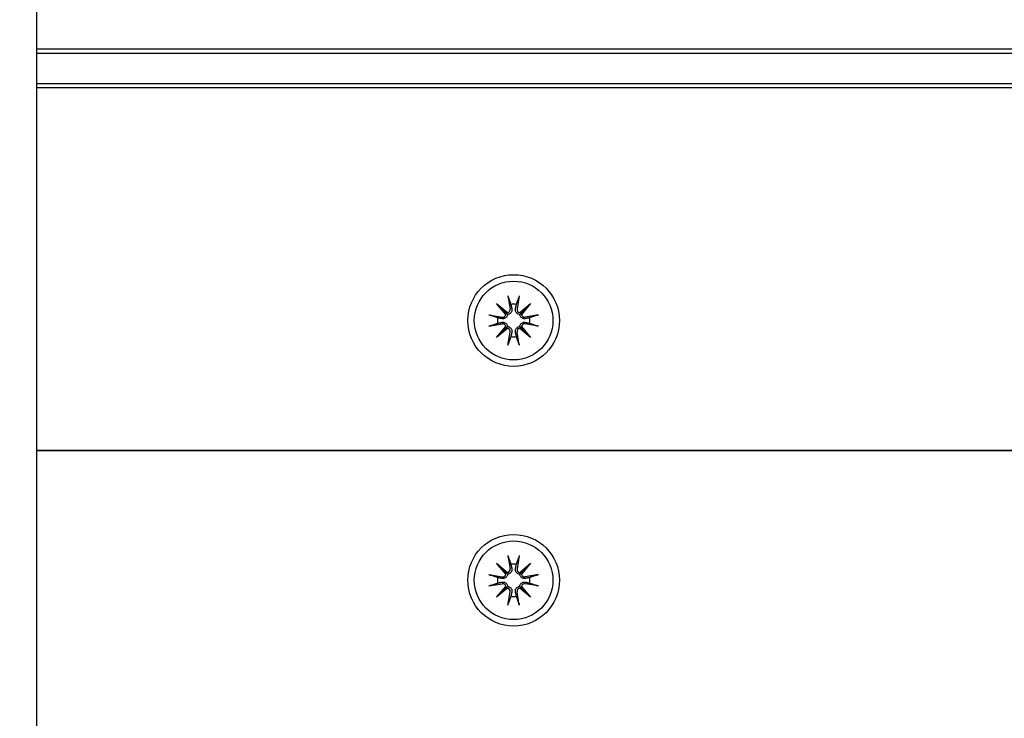
# Model space of a CAD drawing. Units: millimetres. Extents: x 1429 to 22882, y 949 to 22931.
# Drawn here: x 12436 to 12565, y 7727 to 7819 of the extents above; entities that cross this region are included whole.
import ezdxf

# ---------------------------------------------------------------- set-up
doc = ezdxf.new("R2010")
doc.units = ezdxf.units.MM
doc.layers.add('Widoczne (ISO)', color=255, linetype='Continuous')
doc.layers.add('wymiary 100 strefy', color=5, linetype='Continuous')
doc.styles.get("Standard").update_dxf_attribs({"font": 'arial.ttf'})
doc.dimstyles.new('FK_rzuty 100_STREFY', dxfattribs={"dimscale": 100, "dimtxt": 4, "dimasz": 2.5, "dimexe": 1.25, "dimexo": 0.625, "dimgap": 1, "dimtad": 1, "dimdec": 1, "dimlfac": 0.001, "dimrnd": 0.01, "dimzin": 1, "dimdsep": 46, "dimtxsty": 'Standard', "dimblk": 'OBLIQUE', "dimcen": 2.5, "dimadec": 0, "dimazin": 0, "dimtfac": 1, "dimtdec": 1, "dimtmove": 0, "dimatfit": 3, "dimfxl": 1, "dimarcsym": 0})

# ---------------------------------------------------------------- blocks, each defined once
blk = doc.blocks.new('_Oblique')
at = {"color": 0, "linetype": 'ByBlock', "lineweight": -2}
blk.add_line((-0.5, -0.5), (0.5, 0.5), dxfattribs=at)
blk = doc.blocks.new('*D7')
at = {"layer": 'Defpoints', "color": 0, "transparency": 16777216}
for p in [(17608.59, 9955.87), (7520.01, 6967.37), (7520.01, 2779.23)]:
    blk.add_point(p, dxfattribs=at)
at = {"layer": 'wymiary 100 strefy', "color": 0, "lineweight": -2, "transparency": 16777216}
for p, q in [((17608.59, 9893.37), (17608.59, 2654.23)), ((7520.01, 6904.87), (7520.01, 2654.23)), ((17608.59, 2779.23), (7520.01, 2779.23))]:
    blk.add_line(p, q, dxfattribs=at)
at = {"layer": 'wymiary 100 strefy', "color": 0, "lineweight": -2, "transparency": 16777216, "xscale": 200, "yscale": 200, "zscale": 200, "rotation": 180}
blk.add_blockref('_Oblique', (7520.01, 2779.23), dxfattribs=at)
at = {"layer": 'wymiary 100 strefy', "color": 0, "lineweight": -2, "transparency": 16777216, "xscale": 200, "yscale": 200, "zscale": 200}
blk.add_blockref('_Oblique', (17608.59, 2779.23), dxfattribs=at)
at = {"layer": 'wymiary 100 strefy', "color": 0, "transparency": 16777216, "insert": (12564.3, 3032.4), "char_height": 300, "attachment_point": 5}
blk.add_mtext('10.10 m', dxfattribs=at)

msp = doc.modelspace()

# ---------------------------------------------------------------- linework, layer by layer
at = {"layer": 'Widoczne (ISO)'}
for p, q in [((12438.095, 9441.539), (12438.095, 7483.201)), ((13313.095, 7814.87), (12438.095, 7814.87)), ((12438.095, 7814.37), (13313.095, 7814.37)), ((13313.095, 7810.37), (12438.095, 7810.37)), ((12438.095, 7809.87), (13313.095, 7809.87)), ((12499.855, 7782.613), (12500.15, 7780.881)), ((12501.334, 7782.613), (12501.04, 7780.881)), ((12498.368, 7781.598), (12499.793, 7780.399)), ((12498.368, 7781.598), (12499.544, 7780.422)), ((12499.566, 7780.172), (12498.368, 7781.598)), ((12501.397, 7780.399), (12502.822, 7781.598)), ((12502.822, 7781.598), (12501.624, 7780.172)), ((12502.822, 7781.598), (12501.646, 7780.422)), ((12497.352, 7780.11), (12499.084, 7779.815)), ((12499.544, 7780.422), (12499.792, 7780.173)), ((12501.646, 7780.422), (12501.398, 7780.173)), ((12503.837, 7780.11), (12502.106, 7779.815)), ((12497.352, 7778.631), (12499.084, 7778.926)), ((12498.368, 7777.143), (12499.566, 7778.568)), ((12499.793, 7778.341), (12498.368, 7777.143)), ((12498.368, 7777.143), (12499.544, 7778.319)), ((12499.544, 7778.319), (12499.792, 7778.568)), ((12502.822, 7777.143), (12501.397, 7778.341)), ((12501.646, 7778.319), (12501.398, 7778.568)), ((12501.624, 7778.568), (12502.822, 7777.143)), ((12502.822, 7777.143), (12501.646, 7778.319)), ((12503.837, 7778.631), (12502.106, 7778.926)), ((12499.855, 7776.128), (12500.15, 7777.859)), ((12501.334, 7776.128), (12501.04, 7777.859)), ((12438.095, 7762.37), (13313.095, 7762.37)), ((13313.095, 7762.37), (12438.095, 7762.37)), ((12498.368, 7747.598), (12499.793, 7746.399)), ((12498.368, 7747.598), (12499.544, 7746.422)), ((12499.566, 7746.172), (12498.368, 7747.598)), ((12499.855, 7748.613), (12500.15, 7746.881)), ((12501.334, 7748.613), (12501.04, 7746.881)), ((12501.397, 7746.399), (12502.822, 7747.598)), ((12502.822, 7747.598), (12501.624, 7746.172)), ((12502.822, 7747.598), (12501.646, 7746.422)), ((12497.352, 7746.11), (12499.084, 7745.815)), ((12499.544, 7746.422), (12499.792, 7746.173)), ((12501.646, 7746.422), (12501.398, 7746.173)), ((12503.837, 7746.11), (12502.106, 7745.815)), ((12497.352, 7744.631), (12499.084, 7744.926)), ((12503.837, 7744.631), (12502.106, 7744.926)), ((12498.368, 7743.143), (12499.566, 7744.568)), ((12499.793, 7744.341), (12498.368, 7743.143)), ((12498.368, 7743.143), (12499.544, 7744.319)), ((12499.544, 7744.319), (12499.792, 7744.568)), ((12499.855, 7742.128), (12500.15, 7743.859)), ((12501.334, 7742.128), (12501.04, 7743.859)), ((12502.822, 7743.143), (12501.397, 7744.341)), ((12501.646, 7744.319), (12501.398, 7744.568)), ((12501.624, 7744.568), (12502.822, 7743.143)), ((12502.822, 7743.143), (12501.646, 7744.319))]:
    msp.add_line(p, q, dxfattribs=at)
for centre, radius in [((12500.595, 7779.37), 6), ((12500.595, 7779.37), 5.15), ((12500.595, 7745.37), 6), ((12500.595, 7745.37), 5.15)]:
    msp.add_circle(centre, radius, dxfattribs=at)
for centre, radius, start, end in [((12500.595, 7779.37), 2.129, 80.18703, 99.81297), ((12500.595, 7779.37), 2.129, 170.18703, 189.81297), ((12499.154, 7780.224), 0.415, 260.33461, 352.81797), ((12499.741, 7780.811), 0.415, 277.18203, 9.66539), ((12501.449, 7780.811), 0.415, 170.33461, 262.81797), ((12502.036, 7780.224), 0.415, 187.18203, 279.66539), ((12500.595, 7779.37), 2.129, 350.18703, 9.81297), ((12499.154, 7778.516), 0.415, 7.18203, 99.66539), ((12499.741, 7777.929), 0.415, 350.33461, 82.81797), ((12501.449, 7777.929), 0.415, 97.18203, 189.66539), ((12502.036, 7778.516), 0.415, 80.33461, 172.81797), ((12500.595, 7779.37), 2.129, 260.18703, 279.81297), ((12500.595, 7745.37), 2.129, 80.18703, 99.81297), ((12499.154, 7746.224), 0.415, 260.33461, 352.81797), ((12499.741, 7746.811), 0.415, 277.18203, 9.66539), ((12501.449, 7746.811), 0.415, 170.33461, 262.81797), ((12502.036, 7746.224), 0.415, 187.18203, 279.66539), ((12500.595, 7745.37), 2.129, 170.18703, 189.81297), ((12499.154, 7744.516), 0.415, 7.18203, 99.66539), ((12502.036, 7744.516), 0.415, 80.33461, 172.81797), ((12500.595, 7745.37), 2.129, 350.18703, 9.81297), ((12499.741, 7743.929), 0.415, 350.33461, 82.81797), ((12501.449, 7743.929), 0.415, 97.18203, 189.66539), ((12500.595, 7745.37), 2.129, 260.18703, 279.81297)]:
    msp.add_arc(centre, radius, start, end, dxfattribs=at)
for centre, major_axis, start_param, end_param in [((12499.704, 7780.767), (0.245, 0.292), 3.4095855, 4.0838267), ((12499.198, 7780.261), (0.292, 0.245), 5.3409513, 6.0151924), ((12501.486, 7780.767), (0.245, -0.292), 5.3409513, 6.0151924), ((12501.992, 7780.261), (0.292, -0.245), 3.4095855, 4.0838267), ((12499.198, 7778.479), (-0.292, 0.245), 3.4095855, 4.0838267), ((12499.704, 7777.973), (-0.245, 0.292), 5.3409513, 6.0151924), ((12501.486, 7777.973), (-0.245, -0.292), 3.4095855, 4.0838267), ((12501.992, 7778.479), (-0.292, -0.245), 5.3409513, 6.0151924), ((12499.704, 7746.767), (0.245, 0.292), 3.4095855, 4.0838267), ((12499.198, 7746.261), (0.292, 0.245), 5.3409513, 6.0151924), ((12501.486, 7746.767), (0.245, -0.292), 5.3409513, 6.0151924), ((12501.992, 7746.261), (0.292, -0.245), 3.4095855, 4.0838267), ((12499.198, 7744.479), (-0.292, 0.245), 3.4095855, 4.0838267), ((12499.704, 7743.973), (-0.245, 0.292), 5.3409513, 6.0151924), ((12501.486, 7743.973), (-0.245, -0.292), 3.4095855, 4.0838267), ((12501.992, 7744.479), (-0.292, -0.245), 5.3409513, 6.0151924)]:
    msp.add_ellipse(centre, major_axis=major_axis, ratio=0.9884519, start_param=start_param, end_param=end_param, dxfattribs=at)
for points, knots in [([(12499.912, 7782.365), (12499.907, 7782.378), (12499.901, 7782.396), (12499.89, 7782.44), (12499.882, 7782.474), (12499.869, 7782.537), (12499.861, 7782.578), (12499.855, 7782.613)], [0.096796729, 0.096796729, 0.096796729, 0.096796729, 0.105404725, 0.105404725, 0.115910688, 0.115910688, 0.126431098, 0.126431098, 0.126431098, 0.126431098]), ([(12501.334, 7782.613), (12501.329, 7782.578), (12501.321, 7782.537), (12501.308, 7782.474), (12501.3, 7782.44), (12501.288, 7782.396), (12501.283, 7782.378), (12501.278, 7782.365)], [0.04222664, 0.04222664, 0.04222664, 0.04222664, 0.05274705, 0.05274705, 0.063253012, 0.063253012, 0.071861008, 0.071861008, 0.071861008, 0.071861008]), ([(12500.353, 7780.916), (12500.356, 7780.903), (12500.358, 7780.891), (12500.369, 7780.82), (12500.37, 7780.755), (12500.351, 7780.628), (12500.331, 7780.565), (12500.28, 7780.462), (12500.248, 7780.412), (12500.167, 7780.324), (12500.119, 7780.285), (12500.021, 7780.227), (12499.964, 7780.203), (12499.868, 7780.18), (12499.829, 7780.175), (12499.792, 7780.173)], [0.24336794, 0.24336794, 0.24336794, 0.24336794, 0.24760211, 0.24760211, 0.26767053, 0.26767053, 0.28773896, 0.28773896, 0.30492175, 0.30492175, 0.32210453, 0.32210453, 0.33928732, 0.33928732, 0.35055806, 0.35055806, 0.35055806, 0.35055806]), ([(12501.398, 7780.173), (12501.361, 7780.175), (12501.322, 7780.18), (12501.226, 7780.203), (12501.169, 7780.227), (12501.071, 7780.285), (12501.023, 7780.324), (12500.942, 7780.412), (12500.91, 7780.462), (12500.859, 7780.565), (12500.839, 7780.628), (12500.82, 7780.755), (12500.821, 7780.82), (12500.83, 7780.879), (12500.832, 7780.891), (12500.834, 7780.903), (12500.837, 7780.916)], [-0.10295596, -0.10295596, -0.10295596, -0.10295596, -0.09168521, -0.09168521, -0.07450243, -0.07450243, -0.05731964, -0.05731964, -0.04013685, -0.04013685, -0.02006843, -0.02006843, 0, 0, 0, 0.00423417, 0.00423417, 0.00423417, 0.00423417]), ([(12497.352, 7780.11), (12497.387, 7780.104), (12497.428, 7780.096), (12497.491, 7780.083), (12497.525, 7780.075), (12497.569, 7780.064), (12497.587, 7780.058), (12497.6, 7780.054)], [0.04222664, 0.04222664, 0.04222664, 0.04222664, 0.05274705, 0.05274705, 0.063253012, 0.063253012, 0.071861008, 0.071861008, 0.071861008, 0.071861008]), ([(12499.792, 7780.173), (12499.79, 7780.136), (12499.785, 7780.097), (12499.762, 7780.001), (12499.738, 7779.944), (12499.68, 7779.846), (12499.641, 7779.798), (12499.553, 7779.717), (12499.504, 7779.685), (12499.4, 7779.634), (12499.337, 7779.614), (12499.21, 7779.595), (12499.145, 7779.596), (12499.087, 7779.605), (12499.074, 7779.607), (12499.062, 7779.61), (12499.05, 7779.612)], [-0.10295596, -0.10295596, -0.10295596, -0.10295596, -0.09168521, -0.09168521, -0.07450243, -0.07450243, -0.05731964, -0.05731964, -0.04013685, -0.04013685, -0.02006843, -0.02006843, 0, 0, 0, 0.00423417, 0.00423417, 0.00423417, 0.00423417]), ([(12502.14, 7779.612), (12502.128, 7779.61), (12502.116, 7779.607), (12502.045, 7779.596), (12501.98, 7779.595), (12501.853, 7779.614), (12501.79, 7779.634), (12501.686, 7779.685), (12501.637, 7779.717), (12501.549, 7779.798), (12501.51, 7779.846), (12501.452, 7779.944), (12501.428, 7780.001), (12501.405, 7780.097), (12501.399, 7780.136), (12501.398, 7780.173)], [0.24336794, 0.24336794, 0.24336794, 0.24336794, 0.24760211, 0.24760211, 0.26767053, 0.26767053, 0.28773896, 0.28773896, 0.30492175, 0.30492175, 0.32210453, 0.32210453, 0.33928732, 0.33928732, 0.35055806, 0.35055806, 0.35055806, 0.35055806]), ([(12503.59, 7780.054), (12503.603, 7780.058), (12503.621, 7780.064), (12503.665, 7780.075), (12503.699, 7780.083), (12503.762, 7780.096), (12503.803, 7780.104), (12503.837, 7780.11)], [0.096796729, 0.096796729, 0.096796729, 0.096796729, 0.105404725, 0.105404725, 0.115910688, 0.115910688, 0.126431098, 0.126431098, 0.126431098, 0.126431098]), ([(12497.6, 7778.687), (12497.587, 7778.682), (12497.569, 7778.677), (12497.525, 7778.665), (12497.491, 7778.657), (12497.428, 7778.644), (12497.387, 7778.636), (12497.352, 7778.631)], [0.096796729, 0.096796729, 0.096796729, 0.096796729, 0.105404725, 0.105404725, 0.115910688, 0.115910688, 0.126431098, 0.126431098, 0.126431098, 0.126431098]), ([(12499.05, 7779.128), (12499.062, 7779.131), (12499.074, 7779.133), (12499.145, 7779.144), (12499.21, 7779.145), (12499.337, 7779.126), (12499.4, 7779.106), (12499.504, 7779.055), (12499.553, 7779.023), (12499.641, 7778.943), (12499.68, 7778.895), (12499.738, 7778.796), (12499.762, 7778.739), (12499.785, 7778.643), (12499.79, 7778.604), (12499.792, 7778.568)], [0.24336794, 0.24336794, 0.24336794, 0.24336794, 0.24760211, 0.24760211, 0.26767053, 0.26767053, 0.28773896, 0.28773896, 0.30492175, 0.30492175, 0.32210453, 0.32210453, 0.33928732, 0.33928732, 0.35055806, 0.35055806, 0.35055806, 0.35055806]), ([(12499.792, 7778.568), (12499.829, 7778.566), (12499.868, 7778.56), (12499.964, 7778.537), (12500.021, 7778.514), (12500.119, 7778.455), (12500.167, 7778.416), (12500.248, 7778.328), (12500.28, 7778.279), (12500.331, 7778.175), (12500.351, 7778.112), (12500.37, 7777.985), (12500.369, 7777.92), (12500.36, 7777.862), (12500.358, 7777.849), (12500.356, 7777.837), (12500.353, 7777.825)], [-0.10295596, -0.10295596, -0.10295596, -0.10295596, -0.09168521, -0.09168521, -0.07450243, -0.07450243, -0.05731964, -0.05731964, -0.04013685, -0.04013685, -0.02006843, -0.02006843, 0, 0, 0, 0.00423417, 0.00423417, 0.00423417, 0.00423417]), ([(12500.837, 7777.825), (12500.834, 7777.837), (12500.832, 7777.849), (12500.821, 7777.92), (12500.82, 7777.985), (12500.839, 7778.112), (12500.859, 7778.175), (12500.91, 7778.279), (12500.942, 7778.328), (12501.023, 7778.416), (12501.071, 7778.455), (12501.169, 7778.514), (12501.226, 7778.537), (12501.322, 7778.56), (12501.361, 7778.566), (12501.398, 7778.568)], [0.24336794, 0.24336794, 0.24336794, 0.24336794, 0.24760211, 0.24760211, 0.26767053, 0.26767053, 0.28773896, 0.28773896, 0.30492175, 0.30492175, 0.32210453, 0.32210453, 0.33928732, 0.33928732, 0.35055806, 0.35055806, 0.35055806, 0.35055806]), ([(12501.398, 7778.568), (12501.399, 7778.604), (12501.405, 7778.643), (12501.428, 7778.739), (12501.452, 7778.796), (12501.51, 7778.895), (12501.549, 7778.943), (12501.637, 7779.023), (12501.686, 7779.055), (12501.79, 7779.106), (12501.853, 7779.126), (12501.98, 7779.145), (12502.045, 7779.144), (12502.103, 7779.135), (12502.116, 7779.133), (12502.128, 7779.131), (12502.14, 7779.128)], [-0.10295596, -0.10295596, -0.10295596, -0.10295596, -0.09168521, -0.09168521, -0.07450243, -0.07450243, -0.05731964, -0.05731964, -0.04013685, -0.04013685, -0.02006843, -0.02006843, 0, 0, 0, 0.00423417, 0.00423417, 0.00423417, 0.00423417]), ([(12503.837, 7778.631), (12503.803, 7778.636), (12503.762, 7778.644), (12503.699, 7778.657), (12503.665, 7778.665), (12503.621, 7778.677), (12503.603, 7778.682), (12503.59, 7778.687)], [0.04222664, 0.04222664, 0.04222664, 0.04222664, 0.05274705, 0.05274705, 0.063253012, 0.063253012, 0.071861008, 0.071861008, 0.071861008, 0.071861008]), ([(12499.855, 7776.128), (12499.861, 7776.162), (12499.869, 7776.203), (12499.882, 7776.266), (12499.89, 7776.3), (12499.901, 7776.344), (12499.907, 7776.362), (12499.912, 7776.376)], [0.04222664, 0.04222664, 0.04222664, 0.04222664, 0.05274705, 0.05274705, 0.063253012, 0.063253012, 0.071861008, 0.071861008, 0.071861008, 0.071861008]), ([(12501.278, 7776.376), (12501.283, 7776.362), (12501.288, 7776.344), (12501.3, 7776.3), (12501.308, 7776.266), (12501.321, 7776.203), (12501.329, 7776.162), (12501.334, 7776.128)], [0.096796729, 0.096796729, 0.096796729, 0.096796729, 0.105404725, 0.105404725, 0.115910688, 0.115910688, 0.126431098, 0.126431098, 0.126431098, 0.126431098]), ([(12499.912, 7748.365), (12499.907, 7748.378), (12499.901, 7748.396), (12499.89, 7748.44), (12499.882, 7748.474), (12499.869, 7748.537), (12499.861, 7748.578), (12499.855, 7748.613)], [0.096796729, 0.096796729, 0.096796729, 0.096796729, 0.105404725, 0.105404725, 0.115910688, 0.115910688, 0.126431098, 0.126431098, 0.126431098, 0.126431098]), ([(12501.334, 7748.613), (12501.329, 7748.578), (12501.321, 7748.537), (12501.308, 7748.474), (12501.3, 7748.44), (12501.288, 7748.396), (12501.283, 7748.378), (12501.278, 7748.365)], [0.04222664, 0.04222664, 0.04222664, 0.04222664, 0.05274705, 0.05274705, 0.063253012, 0.063253012, 0.071861008, 0.071861008, 0.071861008, 0.071861008]), ([(12497.352, 7746.11), (12497.387, 7746.104), (12497.428, 7746.096), (12497.491, 7746.083), (12497.525, 7746.075), (12497.569, 7746.064), (12497.587, 7746.058), (12497.6, 7746.054)], [0.04222664, 0.04222664, 0.04222664, 0.04222664, 0.05274705, 0.05274705, 0.063253012, 0.063253012, 0.071861008, 0.071861008, 0.071861008, 0.071861008]), ([(12499.792, 7746.173), (12499.79, 7746.136), (12499.785, 7746.097), (12499.762, 7746.001), (12499.738, 7745.944), (12499.68, 7745.846), (12499.641, 7745.798), (12499.553, 7745.717), (12499.504, 7745.685), (12499.4, 7745.634), (12499.337, 7745.614), (12499.21, 7745.595), (12499.145, 7745.596), (12499.087, 7745.605), (12499.074, 7745.607), (12499.062, 7745.61), (12499.05, 7745.612)], [-0.10295596, -0.10295596, -0.10295596, -0.10295596, -0.09168521, -0.09168521, -0.07450243, -0.07450243, -0.05731964, -0.05731964, -0.04013685, -0.04013685, -0.02006843, -0.02006843, 0, 0, 0, 0.00423417, 0.00423417, 0.00423417, 0.00423417]), ([(12500.353, 7746.916), (12500.356, 7746.903), (12500.358, 7746.891), (12500.369, 7746.82), (12500.37, 7746.755), (12500.351, 7746.628), (12500.331, 7746.565), (12500.28, 7746.462), (12500.248, 7746.412), (12500.167, 7746.324), (12500.119, 7746.285), (12500.021, 7746.227), (12499.964, 7746.203), (12499.868, 7746.18), (12499.829, 7746.175), (12499.792, 7746.173)], [0.24336794, 0.24336794, 0.24336794, 0.24336794, 0.24760211, 0.24760211, 0.26767053, 0.26767053, 0.28773896, 0.28773896, 0.30492175, 0.30492175, 0.32210453, 0.32210453, 0.33928732, 0.33928732, 0.35055806, 0.35055806, 0.35055806, 0.35055806]), ([(12501.398, 7746.173), (12501.361, 7746.175), (12501.322, 7746.18), (12501.226, 7746.203), (12501.169, 7746.227), (12501.071, 7746.285), (12501.023, 7746.324), (12500.942, 7746.412), (12500.91, 7746.462), (12500.859, 7746.565), (12500.839, 7746.628), (12500.82, 7746.755), (12500.821, 7746.82), (12500.83, 7746.879), (12500.832, 7746.891), (12500.834, 7746.903), (12500.837, 7746.916)], [-0.10295596, -0.10295596, -0.10295596, -0.10295596, -0.09168521, -0.09168521, -0.07450243, -0.07450243, -0.05731964, -0.05731964, -0.04013685, -0.04013685, -0.02006843, -0.02006843, 0, 0, 0, 0.00423417, 0.00423417, 0.00423417, 0.00423417]), ([(12502.14, 7745.612), (12502.128, 7745.61), (12502.116, 7745.607), (12502.045, 7745.596), (12501.98, 7745.595), (12501.853, 7745.614), (12501.79, 7745.634), (12501.686, 7745.685), (12501.637, 7745.717), (12501.549, 7745.798), (12501.51, 7745.846), (12501.452, 7745.944), (12501.428, 7746.001), (12501.405, 7746.097), (12501.399, 7746.136), (12501.398, 7746.173)], [0.24336794, 0.24336794, 0.24336794, 0.24336794, 0.24760211, 0.24760211, 0.26767053, 0.26767053, 0.28773896, 0.28773896, 0.30492175, 0.30492175, 0.32210453, 0.32210453, 0.33928732, 0.33928732, 0.35055806, 0.35055806, 0.35055806, 0.35055806]), ([(12503.59, 7746.054), (12503.603, 7746.058), (12503.621, 7746.064), (12503.665, 7746.075), (12503.699, 7746.083), (12503.762, 7746.096), (12503.803, 7746.104), (12503.837, 7746.11)], [0.096796729, 0.096796729, 0.096796729, 0.096796729, 0.105404725, 0.105404725, 0.115910688, 0.115910688, 0.126431098, 0.126431098, 0.126431098, 0.126431098]), ([(12499.05, 7745.128), (12499.062, 7745.131), (12499.074, 7745.133), (12499.145, 7745.144), (12499.21, 7745.145), (12499.337, 7745.126), (12499.4, 7745.106), (12499.504, 7745.055), (12499.553, 7745.023), (12499.641, 7744.943), (12499.68, 7744.895), (12499.738, 7744.796), (12499.762, 7744.739), (12499.785, 7744.643), (12499.79, 7744.604), (12499.792, 7744.568)], [0.24336794, 0.24336794, 0.24336794, 0.24336794, 0.24760211, 0.24760211, 0.26767053, 0.26767053, 0.28773896, 0.28773896, 0.30492175, 0.30492175, 0.32210453, 0.32210453, 0.33928732, 0.33928732, 0.35055806, 0.35055806, 0.35055806, 0.35055806]), ([(12501.398, 7744.568), (12501.399, 7744.604), (12501.405, 7744.643), (12501.428, 7744.739), (12501.452, 7744.796), (12501.51, 7744.895), (12501.549, 7744.943), (12501.637, 7745.023), (12501.686, 7745.055), (12501.79, 7745.106), (12501.853, 7745.126), (12501.98, 7745.145), (12502.045, 7745.144), (12502.103, 7745.135), (12502.116, 7745.133), (12502.128, 7745.131), (12502.14, 7745.128)], [-0.10295596, -0.10295596, -0.10295596, -0.10295596, -0.09168521, -0.09168521, -0.07450243, -0.07450243, -0.05731964, -0.05731964, -0.04013685, -0.04013685, -0.02006843, -0.02006843, 0, 0, 0, 0.00423417, 0.00423417, 0.00423417, 0.00423417]), ([(12497.6, 7744.687), (12497.587, 7744.682), (12497.569, 7744.677), (12497.525, 7744.665), (12497.491, 7744.657), (12497.428, 7744.644), (12497.387, 7744.636), (12497.352, 7744.631)], [0.096796729, 0.096796729, 0.096796729, 0.096796729, 0.105404725, 0.105404725, 0.115910688, 0.115910688, 0.126431098, 0.126431098, 0.126431098, 0.126431098]), ([(12499.792, 7744.568), (12499.829, 7744.566), (12499.868, 7744.56), (12499.964, 7744.537), (12500.021, 7744.514), (12500.119, 7744.455), (12500.167, 7744.416), (12500.248, 7744.328), (12500.28, 7744.279), (12500.331, 7744.175), (12500.351, 7744.112), (12500.37, 7743.985), (12500.369, 7743.92), (12500.36, 7743.862), (12500.358, 7743.849), (12500.356, 7743.837), (12500.353, 7743.825)], [-0.10295596, -0.10295596, -0.10295596, -0.10295596, -0.09168521, -0.09168521, -0.07450243, -0.07450243, -0.05731964, -0.05731964, -0.04013685, -0.04013685, -0.02006843, -0.02006843, 0, 0, 0, 0.00423417, 0.00423417, 0.00423417, 0.00423417]), ([(12500.837, 7743.825), (12500.834, 7743.837), (12500.832, 7743.849), (12500.821, 7743.92), (12500.82, 7743.985), (12500.839, 7744.112), (12500.859, 7744.175), (12500.91, 7744.279), (12500.942, 7744.328), (12501.023, 7744.416), (12501.071, 7744.455), (12501.169, 7744.514), (12501.226, 7744.537), (12501.322, 7744.56), (12501.361, 7744.566), (12501.398, 7744.568)], [0.24336794, 0.24336794, 0.24336794, 0.24336794, 0.24760211, 0.24760211, 0.26767053, 0.26767053, 0.28773896, 0.28773896, 0.30492175, 0.30492175, 0.32210453, 0.32210453, 0.33928732, 0.33928732, 0.35055806, 0.35055806, 0.35055806, 0.35055806]), ([(12503.837, 7744.631), (12503.803, 7744.636), (12503.762, 7744.644), (12503.699, 7744.657), (12503.665, 7744.665), (12503.621, 7744.677), (12503.603, 7744.682), (12503.59, 7744.687)], [0.04222664, 0.04222664, 0.04222664, 0.04222664, 0.05274705, 0.05274705, 0.063253012, 0.063253012, 0.071861008, 0.071861008, 0.071861008, 0.071861008]), ([(12499.855, 7742.128), (12499.861, 7742.162), (12499.869, 7742.203), (12499.882, 7742.266), (12499.89, 7742.3), (12499.901, 7742.344), (12499.907, 7742.362), (12499.912, 7742.376)], [0.04222664, 0.04222664, 0.04222664, 0.04222664, 0.05274705, 0.05274705, 0.063253012, 0.063253012, 0.071861008, 0.071861008, 0.071861008, 0.071861008]), ([(12501.278, 7742.376), (12501.283, 7742.362), (12501.288, 7742.344), (12501.3, 7742.3), (12501.308, 7742.266), (12501.321, 7742.203), (12501.329, 7742.162), (12501.334, 7742.128)], [0.096796729, 0.096796729, 0.096796729, 0.096796729, 0.105404725, 0.105404725, 0.115910688, 0.115910688, 0.126431098, 0.126431098, 0.126431098, 0.126431098])]:
    msp.add_open_spline(points, degree=3, knots=knots, dxfattribs=at)
for points, weights in [([(12499.912, 7782.365), (12500.1, 7781.837), (12500.232, 7781.468)], [1.0022406735, 1.01748360154, 1]), ([(12500.958, 7781.468), (12501.089, 7781.837), (12501.278, 7782.365)], [1, 1.01748360154, 1.0022406735]), ([(12500.232, 7781.468), (12500.302, 7781.15), (12500.353, 7780.916)], [1, 1.17116332725, 1.33963319509]), ([(12500.837, 7780.916), (12500.888, 7781.15), (12500.958, 7781.468)], [1.33963319509, 1.17116332725, 1]), ([(12498.497, 7779.733), (12498.128, 7779.865), (12497.6, 7780.054)], [1, 1.01748360154, 1.0022406735]), ([(12499.05, 7779.612), (12498.815, 7779.663), (12498.497, 7779.733)], [1.33963319509, 1.17116332725, 1]), ([(12502.693, 7779.733), (12502.374, 7779.663), (12502.14, 7779.612)], [1, 1.17116332725, 1.33963319509]), ([(12503.59, 7780.054), (12503.062, 7779.865), (12502.693, 7779.733)], [1.0022406735, 1.01748360155, 1]), ([(12497.6, 7778.687), (12498.128, 7778.876), (12498.497, 7779.007)], [1.0022406735, 1.01748360155, 1]), ([(12498.497, 7779.007), (12498.815, 7779.077), (12499.05, 7779.128)], [1, 1.17116332725, 1.33963319509]), ([(12502.14, 7779.128), (12502.374, 7779.077), (12502.693, 7779.007)], [1.33963319509, 1.17116332725, 1]), ([(12502.693, 7779.007), (12503.062, 7778.876), (12503.59, 7778.687)], [1, 1.01748360154, 1.0022406735]), ([(12500.232, 7777.272), (12500.1, 7776.903), (12499.912, 7776.376)], [1, 1.01748360154, 1.0022406735]), ([(12500.353, 7777.825), (12500.302, 7777.591), (12500.232, 7777.272)], [1.33963319509, 1.17116332725, 1]), ([(12500.958, 7777.272), (12500.888, 7777.591), (12500.837, 7777.825)], [1, 1.17116332725, 1.33963319509]), ([(12501.278, 7776.376), (12501.089, 7776.903), (12500.958, 7777.272)], [1.0022406735, 1.01748360154, 1]), ([(12499.912, 7748.365), (12500.1, 7747.837), (12500.232, 7747.468)], [1.0022406735, 1.01748360154, 1]), ([(12500.232, 7747.468), (12500.302, 7747.15), (12500.353, 7746.916)], [1, 1.17116332725, 1.33963319509]), ([(12500.837, 7746.916), (12500.888, 7747.15), (12500.958, 7747.468)], [1.33963319509, 1.17116332725, 1]), ([(12500.958, 7747.468), (12501.089, 7747.837), (12501.278, 7748.365)], [1, 1.01748360154, 1.0022406735]), ([(12498.497, 7745.733), (12498.128, 7745.865), (12497.6, 7746.054)], [1, 1.01748360154, 1.0022406735]), ([(12497.6, 7744.687), (12498.128, 7744.876), (12498.497, 7745.007)], [1.0022406735, 1.01748360155, 1]), ([(12499.05, 7745.612), (12498.815, 7745.663), (12498.497, 7745.733)], [1.33963319509, 1.17116332725, 1]), ([(12498.497, 7745.007), (12498.815, 7745.077), (12499.05, 7745.128)], [1, 1.17116332725, 1.33963319509]), ([(12502.693, 7745.733), (12502.374, 7745.663), (12502.14, 7745.612)], [1, 1.17116332725, 1.33963319509]), ([(12502.14, 7745.128), (12502.374, 7745.077), (12502.693, 7745.007)], [1.33963319509, 1.17116332725, 1]), ([(12503.59, 7746.054), (12503.062, 7745.865), (12502.693, 7745.733)], [1.0022406735, 1.01748360155, 1]), ([(12502.693, 7745.007), (12503.062, 7744.876), (12503.59, 7744.687)], [1, 1.01748360154, 1.0022406735]), ([(12500.353, 7743.825), (12500.302, 7743.591), (12500.232, 7743.272)], [1.33963319509, 1.17116332725, 1]), ([(12500.958, 7743.272), (12500.888, 7743.591), (12500.837, 7743.825)], [1, 1.17116332725, 1.33963319509]), ([(12500.232, 7743.272), (12500.1, 7742.903), (12499.912, 7742.376)], [1, 1.01748360154, 1.0022406735]), ([(12501.278, 7742.376), (12501.089, 7742.903), (12500.958, 7743.272)], [1.0022406735, 1.01748360154, 1])]:
    msp.add_rational_spline(points, weights, degree=2, dxfattribs=at)

# ---------------------------------------------------------------- dimensions: what is measured, and where the dimension line sits
at = {"layer": 'wymiary 100 strefy'}
dim = msp.add_linear_dim(base=(7520.008, 2779.226), p1=(17608.595, 9955.87), p2=(7520.008, 6967.37), dimstyle='FK_rzuty 100_STREFY', override={"dimtxt": 3, "dimasz": 2, "dimdec": 2, "dimrnd": 0.1, "dimpost": ' m'}, dxfattribs=at)
dim.commit()
dim.dimension.update_dxf_attribs({"geometry": '*D7', "text_midpoint": (12564.301, 2779.226), "dimtype": 160})

doc.saveas('drawing.dxf')
